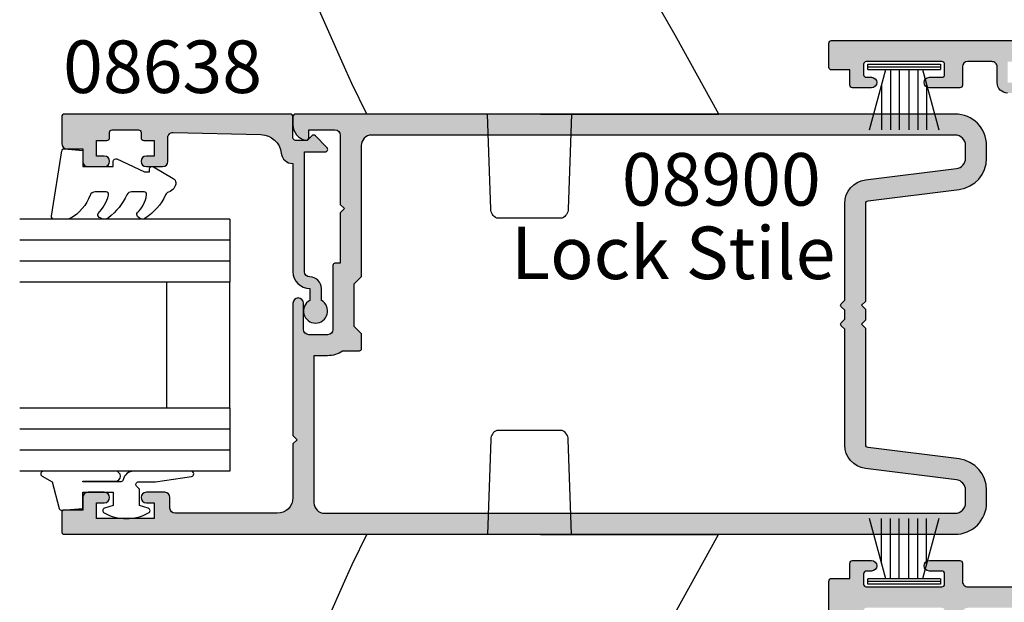
# Model space of a CAD drawing. Units: millimetres. Extents: x 0 to 356, y 0 to 484.
# Drawn here: x 190 to 284, y 128 to 184 of the extents above; entities that cross this region are included whole.
import ezdxf
from ezdxf.enums import TextEntityAlignment as Align

# ---------------------------------------------------------------- set-up
doc = ezdxf.new("R2010")
doc.units = ezdxf.units.MM
doc.header["$LTSCALE"] = 0.25
for name, color, linetype in [('08638$0$APL Hatch', 253, 'Continuous'), ('08638$0$APL Joinery', 2, 'Continuous'), ('08741$0$APL Hatch', 253, 'Continuous'), ('08741$0$APL Joinery', 2, 'Continuous'), ('08900$0$APL Hatch', 253, 'Continuous'), ('08900$0$APL Joinery', 2, 'Continuous'), ('9010312r$0$APL Joinery', 2, 'Continuous'), ('9010331$0$APL Joinery', 2, 'Continuous'), ('APL Joinery', 2, 'Continuous'), ('APL Notes', 7, 'Continuous')]:
    doc.layers.add(name, color=color, linetype=linetype)
doc.styles.add('Arial-Bold', font='arialbd.ttf')
doc.styles.add('Arial-Regular', font='arial.ttf')

# ---------------------------------------------------------------- blocks, each defined once
blk = doc.blocks.new('08741')
at = {"layer": '08741$0$APL Hatch'}
h = blk.add_hatch(color=256, dxfattribs=at)
edge = h.paths.add_edge_path()
edge.add_line((5.475000494820513, 79.4000003718215), (5.475000494820513, 100.7500003718233))
edge.add_arc((5.225000494820513, 100.7500003718233), 0.25, 0, 90)
edge.add_line((5.225000494820513, 101.0000003718233), (4.725000494820513, 101.0000003718233))
edge.add_arc((4.725000494820513, 101.2500003718233), 0.25, 180, 270, ccw=False)
edge.add_line((4.475000494820513, 101.2500003718233), (4.475000494820513, 101.7500003718233))
edge.add_arc((4.725000494820513, 101.7500003718233), 0.25, 90, 180, ccw=False)
edge.add_line((4.725000494820513, 102.0000003718233), (5.475000494820513, 102.0000003718233))
edge.add_line((5.475000494820513, 102.0000003718233), (5.475000494820513, 104.0000003718233))
edge.add_line((5.475000494820513, 104.0000003718233), (0.3750004948205134, 104.0000003718233))
edge.add_arc((-0.024999505179305, 104.0000003718233), 0.3999999999998181, -180, 0, ccw=False)
edge.add_line((-0.4249995051791231, 104.0000003718233), (-5.524999505179486, 104.0000003718233))
edge.add_line((-5.524999505179486, 104.0000003718233), (-5.524999505179486, 102.0000003718233))
edge.add_line((-5.524999505179486, 102.0000003718233), (-4.774999505179486, 102.0000003718233))
edge.add_arc((-4.774999505179486, 101.7500003718233), 0.25, 0, 90, ccw=False)
edge.add_line((-4.524999505179486, 101.7500003718233), (-4.524999505179486, 101.2500003718233))
edge.add_arc((-4.774999505179486, 101.2500003718233), 0.25, -90, 0, ccw=False)
edge.add_line((-4.774999505179486, 101.0000003718233), (-5.524999505179486, 101.0000003718233))
edge.add_arc((-5.524999505179486, 102.0000003718233), 1, 180, 270, ccw=False)
edge.add_line((-6.524999505179486, 102.0000003718233), (-6.524999505179486, 103.5000003718233))
edge.add_arc((-7.024999505180396, 103.5000003718242), 0.5000000000009095, 359.9999999998958, 449.9999999998958)
edge.add_line((-7.024999505179486, 104.0000003718251), (-9.324999505180578, 104.0000003718233))
edge.add_arc((-9.324999505180578, 103.5000003718233), 0.5, 90, 180)
edge.add_line((-9.824999505180578, 103.5000003718233), (-9.824999505180578, 101.7500003718251))
edge.add_arc((-10.07499950518058, 101.7500003718251), 0.25, -90, 0, ccw=False)
edge.add_line((-10.07499950518058, 101.5000003718251), (-12.97499950517839, 101.5000003718251))
edge.add_arc((-12.97499950517839, 102.0000003718251), 0.5, 90, 270, ccw=False)
edge.add_line((-12.97499950517839, 102.5000003718251), (-11.77499950518039, 102.5000003718251))
edge.add_arc((-11.77499950518039, 102.7500003718251), 0.25, 270, 360)
edge.add_line((-11.52499950518039, 102.7500003718251), (-11.52499950518039, 103.7500003718251))
edge.add_arc((-11.77499950518039, 103.7500003718251), 0.25, 0, 90)
edge.add_line((-11.77499950518039, 104.0000003718251), (-18.97499950517931, 104.0000003718251))
edge.add_arc((-18.97499950517931, 103.7500003718251), 0.25, 90, 180)
edge.add_line((-19.22499950517931, 103.7500003718251), (-19.22499950517931, 102.7500003718251))
edge.add_arc((-18.97499950517931, 102.7500003718251), 0.25, 180, 270)
edge.add_line((-18.97499950517931, 102.5000003718251), (-18.47499950518022, 102.5000003718252))
edge.add_arc((-18.47499950518022, 102.0000003718251), 0.5000000000000427, -90, 90, ccw=False)
edge.add_line((-18.47499950518022, 101.5000003718251), (-20.27499950517949, 101.5000003718251))
edge.add_arc((-20.27499950517949, 101.7500003718251), 0.25, 180, 270, ccw=False)
edge.add_line((-20.52499950517949, 101.7500003718251), (-20.52499950517949, 103.200000371824))
edge.add_line((-20.52499950517949, 103.200000371824), (-22.2749995051795, 103.200000371824))
edge.add_arc((-22.27499950517904, 103.4500003718245), 0.2500000000004547, 179.9999999998958, 269.9999999998958, ccw=False)
edge.add_line((-22.52499950517949, 103.4500003718249), (-22.52499950517949, 105.7500003718251))
edge.add_arc((-22.27499950517995, 105.7500003718246), 0.2499999999995452, 89.9999999998958, 179.9999999998958, ccw=False)
edge.add_line((-22.2749995051795, 106.0000003718242), (22.2750004948207, 106.0000003718235))
edge.add_arc((22.27500049482061, 105.8000003718235), 0.1999999999999034, -2.8478552849264815e-11, 89.99999999997448, ccw=False)
edge.add_line((22.47500049482051, 105.8000003718235), (22.47500049482051, 101.4777305036805))
edge.add_arc((21.97500049482052, 101.4777305036805), 0.5, -75.00000000000551, 0, ccw=False)
edge.add_line((22.10441001737173, 100.994767590536), (20.28970525609612, 100.508518915251))
edge.add_arc((20.22500049482051, 100.7500003718233), 0.2500000000000003, 180, 284.99999999999443, ccw=False)
edge.add_line((19.97500049482051, 100.7500003718233), (19.97500049482051, 101.7500003718233))
edge.add_arc((20.22500049482051, 101.7500003718233), 0.25, 90, 180, ccw=False)
edge.add_line((20.22500049482051, 102.0000003718233), (20.97500049482051, 102.0000003718233))
edge.add_line((20.97500049482051, 102.0000003718233), (20.97500049482051, 104.0000003718233))
edge.add_line((20.97500049482051, 104.0000003718233), (15.87500049482051, 104.0000003718233))
edge.add_arc((15.47500049482069, 104.0000003718233), 0.3999999999998192, -180, 0, ccw=False)
edge.add_line((15.07500049482088, 104.0000003718233), (9.975000494820513, 104.0000003718233))
edge.add_line((9.975000494820513, 104.0000003718233), (9.975000494820513, 102.0000003718233))
edge.add_line((9.975000494820513, 102.0000003718233), (10.72500049482051, 102.0000003718233))
edge.add_arc((10.72500049482051, 101.7500003718233), 0.25, 0, 90, ccw=False)
edge.add_line((10.97500049482051, 101.7500003718233), (10.97500049482051, 101.2500003718233))
edge.add_arc((10.72500049482051, 101.2500003718233), 0.25, -90, 0, ccw=False)
edge.add_line((10.72500049482051, 101.0000003718233), (9.975000494820513, 101.0000003718233))
edge.add_arc((9.975000494820513, 102.0000003718233), 1, 180, 270, ccw=False)
edge.add_line((8.975000494820513, 102.0000003718233), (8.975000494820513, 103.5000003718242))
edge.add_arc((8.475000494820513, 103.5000003718242), 0.5, 0, 90)
edge.add_arc((8.475000494820513, 103.0000003718242), 1, 90, 180)
edge.add_line((7.475000494820513, 103.0000003718242), (7.475000494820513, 83.34511256831232))
edge.add_arc((7.975000494820744, 83.34511256831168), 0.5000000000002319, 179.9999999999267, 287.2597026420672)
edge.add_arc((9.325000494871697, 79.00000037184886), 4.049999999998414, 64.51768023116472, 107.259702642158, ccw=False)
edge.add_arc((11.17500049483742, 82.88168814910652), 0.2499999999998244, 244.5176802311777, 344.7295496945629)
edge.add_arc((11.65734718479553, 82.75000037182149), 0.2499999999999995, 89.9999999999996, 164.7295496944083, ccw=False)
edge.add_line((11.65734718479553, 83.00000037182149), (12.42500049483761, 83.00000037182149))
edge.add_arc((12.42500049483761, 82.75000037182149), 0.25, 0, 90, ccw=False)
edge.add_line((12.67500049483761, 82.75000037182149), (12.67500049483761, 75.25000037182149))
edge.add_arc((12.42500049483761, 75.25000037182149), 0.25, -90, 0, ccw=False)
edge.add_line((12.42500049483761, 75.00000037182149), (11.67500049483761, 75.00000037182149))
edge.add_arc((11.67500049483761, 75.25000037182149), 0.25, 180, 270, ccw=False)
edge.add_line((11.42500049483761, 75.25000037182149), (11.42500049483761, 75.94837290976083))
edge.add_arc((10.92500049483777, 75.94837290976099), 0.4999999999998366, 359.9999999999821, 438.4630409674697)
edge.add_arc((11.17500049483465, 77.1731177811692), 0.750000000015821, 135.3602270405784, 258.4630409674818, ccw=False)
edge.add_arc((9.325000494854526, 79.00000037182127), 1.849999999975364, 315.3602270411295, 403.3417582269514)
edge.add_arc((11.32500049483492, 80.8874589806181), 0.8999999999960655, 190.7387642403849, 223.3417582276705, ccw=False)
edge.add_arc((9.3250004948381, 79.00000037178083), 2.050000000012461, 57.02493340712795, 122.9750665931209)
edge.add_arc((7.325000494798256, 80.88745898059113), 0.90000000002688, 316.6582417742194, 349.26123576141987, ccw=False)
edge.add_arc((9.325000494825048, 79.00000037178964), 1.849999999981502, 136.6582417730101, 224.6397729587771)
edge.add_arc((7.4750004948605, 77.17311778117458), 0.7499999999725651, -66.42182152325353, 44.6397729584761, ccw=False)
edge.add_arc((7.975000494820518, 76.0274738574481), 0.5000000000000071, 113.5781784767577, 180)
edge.add_line((7.475000494820513, 76.0274738574481), (7.475000494820513, 54.2500003718233))
edge.add_arc((7.975000494820513, 54.2500003718233), 0.5, 180, 270)
edge.add_line((7.975000494820513, 53.7500003718233), (22.22500049482051, 53.7500003718233))
edge.add_arc((22.22500049482051, 53.5000003718233), 0.25, 0, 90, ccw=False)
edge.add_line((22.47500049482051, 53.5000003718233), (22.47500049482051, 52.5000003718233))
edge.add_arc((22.22500049482051, 52.5000003718233), 0.25, -90, 0, ccw=False)
edge.add_line((22.22500049482051, 52.2500003718233), (7.975000494820513, 52.2500003718233))
edge.add_arc((7.975000494820513, 51.7500003718233), 0.5, 90, 180)
edge.add_line((7.475000494820513, 51.7500003718233), (7.475000494820513, 31.34511256833439))
edge.add_arc((7.97500049482041, 31.34511256833398), 0.499999999999897, 179.9999999999536, 287.2597026421189)
edge.add_arc((9.325000494870523, 27.00000037187114), 4.049999999998504, 64.51768023114698, 107.25970264214021, ccw=False)
edge.add_arc((11.17500049483741, 30.88168814912837), 0.2499999999998325, 244.5176802311796, 344.7295496945608)
edge.add_arc((11.65734718479553, 30.75000037184331), 0.2500000000000002, 90, 164.7295496944092, ccw=False)
edge.add_line((11.65734718479553, 31.00000037184332), (12.42500049483761, 31.00000037184332))
edge.add_arc((12.42500049483761, 30.75000037184331), 0.25, 0, 90, ccw=False)
edge.add_line((12.67500049483761, 30.75000037184331), (12.67500049483761, 23.25000037184331))
edge.add_arc((12.42500049483761, 23.25000037184331), 0.25, -90, 0, ccw=False)
edge.add_line((12.42500049483761, 23.00000037184331), (11.67500049483761, 23.00000037184331))
edge.add_arc((11.67500049483761, 23.25000037184331), 0.25, 180, 270, ccw=False)
edge.add_line((11.42500049483761, 23.25000037184331), (11.42500049483761, 23.94837290978266))
edge.add_arc((10.92500049483777, 23.94837290978281), 0.4999999999998348, 359.9999999999829, 438.4630409674699)
edge.add_arc((11.17500049483465, 25.17311778119101), 0.7500000000158136, 135.3602270405779, 258.4630409674818, ccw=False)
edge.add_arc((9.32500049485405, 27.00000037184355), 1.849999999976022, 315.3602270411298, 403.3417582269517)
edge.add_arc((11.32500049483336, 28.88745898064039), 0.8999999999946254, 190.7387642404321, 223.3417582277175, ccw=False)
edge.add_arc((9.325000494837397, 27.00000037180312), 2.050000000012456, 57.02493340710443, 122.9750665930975)
edge.add_arc((7.3250004947967, 28.88745898061344), 0.9000000000283247, 316.6582417742661, 349.26123576146654, ccw=False)
edge.add_arc((9.325000494824579, 27.00000037181192), 1.849999999980856, 136.6582417730101, 224.6397729587771)
edge.add_arc((7.475000494860187, 25.17311778119687), 0.7499999999731078, -66.42182152324563, 44.639772958484, ccw=False)
edge.add_arc((7.975000494820514, 24.02747385746993), 0.5000000000000023, 113.5781784767575, 180)
edge.add_line((7.475000494820513, 24.02747385746993), (7.475000494820513, 3.000000371823304))
edge.add_arc((8.475000494820513, 3.000000371823304), 1, 180, 270)
edge.add_arc((8.475000494820513, 2.500000371823304), 0.5, 270, 360)
edge.add_line((8.975000494820513, 2.500000371823304), (8.975000494820513, 4.000000371823304))
edge.add_arc((9.975000494820513, 4.000000371823304), 1, 90, 180, ccw=False)
edge.add_line((9.975000494820513, 5.000000371823304), (10.72500049482051, 5.000000371823304))
edge.add_arc((10.72500049482051, 4.750000371823304), 0.25, 0, 90, ccw=False)
edge.add_line((10.97500049482051, 4.750000371823304), (10.97500049482051, 4.250000371823304))
edge.add_arc((10.72500049482051, 4.250000371823304), 0.25, -90, 0, ccw=False)
edge.add_line((10.72500049482051, 4.000000371823304), (9.975000494820513, 4.000000371823304))
edge.add_line((9.975000494820513, 4.000000371823304), (9.975000494820513, 2.000000371823304))
edge.add_line((9.975000494820513, 2.000000371823304), (15.07500049482051, 2.000000371823304))
edge.add_arc((15.47500049482079, 2.000000371823304), 0.400000000000274, 0, 180, ccw=False)
edge.add_line((15.87500049482106, 2.000000371823304), (20.97500049482051, 2.000000371823304))
edge.add_line((20.97500049482051, 2.000000371823304), (20.97500049482051, 4.000000371823304))
edge.add_line((20.97500049482051, 4.000000371823304), (20.22500049482051, 4.000000371823304))
edge.add_arc((20.22500049482051, 4.250000371823304), 0.25, 180, 270, ccw=False)
edge.add_line((19.97500049482051, 4.250000371823304), (19.97500049482051, 5.250000371823304))
edge.add_arc((20.22500049482069, 5.250000371823531), 0.2500000000001741, 75.00000000005758, 180.0000000000521, ccw=False)
edge.add_line((20.28970525609612, 5.491481828396032), (22.10441001737173, 5.005233153111517))
edge.add_arc((21.97500049482052, 4.522270239966971), 0.4999999999999997, 0, 75.00000000000551, ccw=False)
edge.add_line((22.47500049482051, 4.522270239966971), (22.4750004948207, 0.2000003718240322))
edge.add_arc((22.27500049482033, 0.2000003718236671), 0.2000000000003617, -89.99999999989609, 1.0459189070388675e-10, ccw=False)
edge.add_line((22.2750004948207, 3.718233046e-07), (-22.2749995051795, 3.718233046e-07))
edge.add_arc((-22.2749995051795, 0.2500003718233046), 0.25, 180, 270, ccw=False)
edge.add_line((-22.52499950517949, 0.2500003718233046), (-22.52499950517949, 2.550000371823486))
edge.add_arc((-22.2749995051795, 2.550000371823486), 0.25, 90, 180, ccw=False)
edge.add_line((-22.2749995051795, 2.800000371823486), (-20.52499950517949, 2.800000371823486))
edge.add_line((-20.52499950517949, 2.800000371823486), (-20.52499950517949, 4.250000371823304))
edge.add_arc((-20.27499950517949, 4.250000371823304), 0.25, 90, 180, ccw=False)
edge.add_line((-20.27499950517949, 4.500000371823304), (-18.47499950518022, 4.500000371823389))
edge.add_arc((-18.47499950518022, 4.000000371823347), 0.5000000000000427, -90, 90, ccw=False)
edge.add_line((-18.47499950518022, 3.500000371823304), (-18.97499950517931, 3.500000371823304))
edge.add_arc((-18.97499950517931, 3.250000371823304), 0.25, 90, 180)
edge.add_line((-19.22499950517931, 3.250000371823304), (-19.22499950517931, 2.250000371823304))
edge.add_arc((-18.97499950517931, 2.250000371823304), 0.25, 180, 270)
edge.add_line((-18.97499950517931, 2.000000371823304), (-11.77499950518039, 2.000000371823304))
edge.add_arc((-11.77499950518039, 2.250000371823304), 0.25, 270, 360)
edge.add_line((-11.52499950518039, 2.250000371823304), (-11.52499950518039, 3.250000371823304))
edge.add_arc((-11.77499950518039, 3.250000371823304), 0.25, 0, 90)
edge.add_line((-11.77499950518039, 3.500000371823304), (-12.97499950517839, 3.500000371823304))
edge.add_arc((-12.97499950517839, 4.000000371823304), 0.5, 90, 270, ccw=False)
edge.add_line((-12.97499950517839, 4.500000371823304), (-10.07499950518058, 4.500000371823304))
edge.add_arc((-10.07499950518058, 4.250000371823304), 0.25, 0, 90, ccw=False)
edge.add_line((-9.824999505180578, 4.250000371823304), (-9.824999505180578, 2.500000371825123))
edge.add_arc((-9.324999505179669, 2.500000371824214), 0.5000000000009095, 179.9999999998957, 269.9999999998958)
edge.add_line((-9.324999505180578, 2.000000371823304), (-7.024999505179486, 2.000000371823304))
edge.add_arc((-7.024999505179486, 2.500000371823304), 0.5, 270, 360)
edge.add_line((-6.524999505179486, 2.500000371823304), (-6.524999505179486, 4.000000371823304))
edge.add_arc((-5.524999505179486, 4.000000371823304), 1, 90, 180, ccw=False)
edge.add_line((-5.524999505179486, 5.000000371823304), (-4.774999505179486, 5.000000371823304))
edge.add_arc((-4.774999505179486, 4.750000371823304), 0.25, 0, 90, ccw=False)
edge.add_line((-4.524999505179486, 4.750000371823304), (-4.524999505179486, 4.250000371823304))
edge.add_arc((-4.774999505179486, 4.250000371823304), 0.25, -90, 0, ccw=False)
edge.add_line((-4.774999505179486, 4.000000371823304), (-5.524999505179486, 4.000000371823304))
edge.add_line((-5.524999505179486, 4.000000371823304), (-5.524999505179486, 2.000000371823304))
edge.add_line((-5.524999505179486, 2.000000371823304), (-0.4249995051794873, 2.000000371823304))
edge.add_arc((-0.0249995051792141, 2.000000371823304), 0.4000000000002729, 0, 180, ccw=False)
edge.add_line((0.3750004948210588, 2.000000371823304), (5.475000494820513, 2.000000371823304))
edge.add_line((5.475000494820513, 2.000000371823304), (5.475000494820513, 4.000000371823304))
edge.add_line((5.475000494820513, 4.000000371823304), (4.725000494820513, 4.000000371823304))
edge.add_arc((4.725000494820513, 4.250000371823304), 0.25, 180, 270, ccw=False)
edge.add_line((4.475000494820513, 4.250000371823304), (4.475000494820513, 4.750000371823304))
edge.add_arc((4.725000494820513, 4.750000371823304), 0.25, 90, 180, ccw=False)
edge.add_line((4.725000494820513, 5.000000371823304), (5.225000494820513, 5.000000371823304))
edge.add_arc((5.225000494820513, 5.250000371823304), 0.25, 270, 360)
edge.add_line((5.475000494820513, 5.250000371823304), (5.47500049482052, 26.60000037184332))
edge.add_line((5.47500049482052, 26.60000037184332), (5.875000494820156, 27.0000003718433))
edge.add_line((5.875000494820156, 27.0000003718433), (5.475000494820513, 27.40000037184328))
edge.add_line((5.475000494820513, 27.40000037184328), (5.475000494820513, 51.0000003718233))
edge.add_arc((4.475000494820513, 51.0000003718233), 1, 0, 90)
edge.add_line((4.475000494820513, 52.00000037182331), (-9.324999505180578, 52.00000037182331))
edge.add_arc((-9.324999505180578, 51.5000003718233), 0.5, 90, 180)
edge.add_line((-9.824999505180578, 51.5000003718233), (-9.824999505180578, 49.7500003718233))
edge.add_arc((-10.07499950518058, 49.7500003718233), 0.25, -90, 0, ccw=False)
edge.add_line((-10.07499950518058, 49.50000037182331), (-12.97499950517839, 49.50000037182331))
edge.add_arc((-12.97499950517839, 50.0000003718233), 0.5, 90, 270, ccw=False)
edge.add_line((-12.97499950517839, 50.5000003718233), (-11.77499950518039, 50.5000003718233))
edge.add_arc((-11.77499950518039, 50.75000037182331), 0.25, 270, 360)
edge.add_line((-11.52499950518039, 50.75000037182331), (-11.52499950518039, 51.7500003718233))
edge.add_arc((-11.77499950518039, 51.7500003718233), 0.25, 0, 90)
edge.add_line((-11.77499950518039, 52.00000037182331), (-18.97499950517931, 52.00000037182331))
edge.add_arc((-18.97499950517931, 51.7500003718233), 0.25, 90, 180)
edge.add_line((-19.22499950517931, 51.7500003718233), (-19.22499950517931, 50.75000037182331))
edge.add_arc((-18.97499950517931, 50.75000037182331), 0.25, 180, 270)
edge.add_line((-18.97499950517931, 50.5000003718233), (-18.47499950518022, 50.50000037182339))
edge.add_arc((-18.47499950518022, 50.00000037182335), 0.5000000000000427, -90, 90, ccw=False)
edge.add_line((-18.47499950518022, 49.50000037182331), (-20.27499950517949, 49.50000037182331))
edge.add_arc((-20.27499950517949, 49.7500003718233), 0.25, 180, 270, ccw=False)
edge.add_line((-20.52499950517949, 49.7500003718233), (-20.52499950517949, 51.20000037182403))
edge.add_line((-20.52499950517949, 51.20000037182403), (-22.2749995051795, 51.20000037182403))
edge.add_arc((-22.2749995051795, 51.45000037182403), 0.25, 180, 270, ccw=False)
edge.add_line((-22.52499950517949, 51.45000037182403), (-22.52499950517949, 54.55000037182348))
edge.add_arc((-22.2749995051795, 54.55000037182348), 0.25, 90, 180, ccw=False)
edge.add_line((-22.2749995051795, 54.80000037182349), (-20.52499950517949, 54.80000037182349))
edge.add_line((-20.52499950517949, 54.80000037182349), (-20.52499950517949, 56.2500003718233))
edge.add_arc((-20.27499950517949, 56.2500003718233), 0.25, 90, 180, ccw=False)
edge.add_line((-20.27499950517949, 56.5000003718233), (-18.47499950518022, 56.50000037182339))
edge.add_arc((-18.47499950518022, 56.00000037182335), 0.5000000000000427, -90, 90, ccw=False)
edge.add_line((-18.47499950518022, 55.5000003718233), (-18.97499950517931, 55.5000003718233))
edge.add_arc((-18.97499950517931, 55.2500003718233), 0.25, 90, 180)
edge.add_line((-19.22499950517931, 55.2500003718233), (-19.22499950517931, 54.2500003718233))
edge.add_arc((-18.97499950517931, 54.2500003718233), 0.25, 180, 270)
edge.add_line((-18.97499950517931, 54.0000003718233), (-11.77499950518039, 54.0000003718233))
edge.add_arc((-11.77499950518039, 54.2500003718233), 0.25, 270, 360)
edge.add_line((-11.52499950518039, 54.2500003718233), (-11.52499950518039, 55.2500003718233))
edge.add_arc((-11.77499950518039, 55.2500003718233), 0.25, 0, 90)
edge.add_line((-11.77499950518039, 55.5000003718233), (-12.97499950517839, 55.5000003718233))
edge.add_arc((-12.97499950517839, 56.0000003718233), 0.5, 90, 270, ccw=False)
edge.add_line((-12.97499950517839, 56.5000003718233), (-10.07499950518058, 56.5000003718233))
edge.add_arc((-10.07499950518058, 56.2500003718233), 0.25, 0, 90, ccw=False)
edge.add_line((-9.824999505180578, 56.2500003718233), (-9.824999505180578, 54.50000037182512))
edge.add_arc((-9.324999505179669, 54.50000037182421), 0.5000000000009095, 179.9999999998957, 269.9999999998958)
edge.add_line((-9.324999505180578, 54.0000003718233), (4.475000494820513, 54.0000003718233))
edge.add_arc((4.475000494820513, 55.0000003718233), 1, 270, 360)
edge.add_line((5.475000494820513, 55.0000003718233), (5.475000494820562, 78.6000003718215))
edge.add_line((5.475000494820562, 78.6000003718215), (5.875000494820199, 79.00000037182147))
edge.add_line((5.875000494820199, 79.00000037182147), (5.475000494820513, 79.4000003718215))
at = {"layer": '08741$0$APL Joinery', "linetype": 'Continuous'}
for points in [[(-5.524999505179486, 101.0000003718233, -0.4142135623730951), (-6.524999505179486, 102.0000003718233), (-6.524999505179486, 103.5000003718233, 0.4142135623730951), (-7.024999505179486, 104.0000003718251), (-9.324999505180578, 104.0000003718233, 0.4142135623730951), (-9.824999505180578, 103.5000003718233), (-9.824999505180578, 101.7500003718251, -0.4142135623730951), (-10.07499950518058, 101.5000003718251), (-12.97499950517839, 101.5000003718251, -0.9999999999999998), (-12.97499950517839, 102.5000003718251), (-11.77499950518039, 102.5000003718251, 0.4142135623730951), (-11.52499950518039, 102.7500003718251), (-11.52499950518039, 103.7500003718251, 0.4142135623730951), (-11.77499950518039, 104.0000003718251), (-18.97499950517931, 104.0000003718251, 0.4142135623730951), (-19.22499950517931, 103.7500003718251), (-19.22499950517931, 102.7500003718251, 0.4142135623730951), (-18.97499950517931, 102.5000003718251), (-18.47499950518022, 102.5000003718252, -0.9999999999999998), (-18.47499950518022, 101.5000003718251), (-20.27499950517949, 101.5000003718251, -0.4142135623730951), (-20.52499950517949, 101.7500003718251), (-20.52499950517949, 103.200000371824), (-22.2749995051795, 103.200000371824, -0.4142135623730951), (-22.52499950517949, 103.4500003718249), (-22.52499950517949, 105.7500003718251, -0.4142135623730951), (-22.2749995051795, 106.0000003718242), (22.2750004948207, 106.0000003718235, -0.4142135623731054)], [(-22.52499950517949, 51.45000037182403), (-22.52499950517949, 54.55000037182348, -0.4142135623730951), (-22.2749995051795, 54.80000037182349), (-20.52499950517949, 54.80000037182349), (-20.52499950517949, 56.2500003718233, -0.4142135623730951), (-20.27499950517949, 56.5000003718233), (-18.47499950518022, 56.50000037182339, -0.9999999999999998), (-18.47499950518022, 55.5000003718233), (-18.97499950517931, 55.5000003718233, 0.4142135623730951), (-19.22499950517931, 55.2500003718233), (-19.22499950517931, 54.2500003718233, 0.4142135623730951), (-18.97499950517931, 54.0000003718233), (-11.77499950518039, 54.0000003718233, 0.4142135623730951), (-11.52499950518039, 54.2500003718233), (-11.52499950518039, 55.2500003718233, 0.4142135623730951), (-11.77499950518039, 55.5000003718233), (-12.97499950517839, 55.5000003718233, -0.9999999999999998), (-12.97499950517839, 56.5000003718233), (-10.07499950518058, 56.5000003718233, -0.4142135623730951), (-9.824999505180578, 56.2500003718233), (-9.824999505180578, 54.50000037182512, 0.4142135623730951), (-9.324999505180578, 54.0000003718233), (4.475000494820513, 54.0000003718233, 0.4142135623730951)]]:
    blk.add_lwpolyline(points, format="xyb", dxfattribs=at)
blk = doc.blocks.new('08900')
at = {"layer": '08900$0$APL Hatch'}
h = blk.add_hatch(color=256, dxfattribs=at)
edge = h.paths.add_edge_path()
edge.add_line((-63.3721042037684, -32.82970858010597), (-54.71899131635268, -31.7480694691784))
edge.add_arc((-54.75, -31.49999999999999), 0.2499999999999956, 277.1250163489048, 359.9999999999984)
edge.add_line((-54.50000000000001, -31.5), (-54.5, -20.39999999999964))
edge.add_line((-54.5, -20.39999999999964), (-54.09999999999991, -20))
edge.add_line((-54.09999999999991, -20), (-54.5, -19.59999999999945))
edge.add_line((-54.5, -19.59999999999945), (-54.5, -18.59999999999991))
edge.add_line((-54.5, -18.59999999999991), (-54.09999999999991, -18.20000000000027))
edge.add_line((-54.09999999999991, -18.20000000000027), (-54.5, -17.79999999999972))
edge.add_line((-54.5, -17.79999999999972), (-54.5, -8.5))
edge.add_arc((-54.74999999999994, -8.500000000000309), 0.2499999999999432, 7.08373e-11, 82.87498365115931)
edge.add_line((-54.71899131635291, -8.251930530821914), (-63.3721042037684, -7.17029141989402))
edge.add_arc((-63.00000000000046, -4.193457789753058), 2.999999999999998, 180.0000000000001, 262.874983651092, ccw=False)
edge.add_line((-66.00000000000045, -4.193457789753062), (-66.00000000000045, -2.999999999999999))
edge.add_arc((-63.00000000000046, -3), 3, 90, 180, ccw=False)
edge.add_line((-63.00000000000046, 0), (-0.25, 0))
edge.add_arc((-0.25, -0.25), 0.25, 0, 90, ccw=False)
edge.add_line((0, -0.25), (0, -1.025255128608478))
edge.add_arc((-1.499999999999818, -1.025255128608547), 1.499999999999818, -78.46304096719189, 2.6716406864579767e-12, ccw=False)
edge.add_arc((-1.250000000000001, -2.249999999999991), 0.249999999999998, 180.0000000000021, 281.5369590328054, ccw=False)
edge.add_line((-1.5, -2.25), (-1.5, -1.5))
edge.add_line((-1.5, -1.5), (-4, -1.5))
edge.add_arc((-4, -2), 0.5, 90, 180)
edge.add_line((-4.5, -2), (-4.5, -8.599999999999454))
edge.add_line((-4.5, -8.599999999999454), (-4.90000000000009, -9))
edge.add_line((-4.90000000000009, -9), (-4.5, -9.399999999999636))
edge.add_line((-4.5, -9.399999999999636), (-4.5, -14.19999999999982))
edge.add_line((-4.5, -14.19999999999982), (-4.000000000000198, -14.19999999999982))
edge.add_arc((-4.000000000000197, -14.39999999999982), 0.2000000000000011, -3.581135388230905e-12, 90.00000000000051, ccw=False)
edge.add_line((-3.800000000000196, -14.39999999999983), (-3.800000000000636, -20.5))
edge.add_arc((-3.300000000000636, -20.5), 0.5, 180, 270)
edge.add_line((-3.300000000000636, -21), (-1.500000000000454, -21))
edge.add_arc((-1.500000000000454, -20.5), 0.5, 270, 360)
edge.add_line((-1.000000000000454, -20.5), (-1.000000000000454, -18))
edge.add_arc((-0.5000000000002274, -18), 0.5000000000002274, 0, 180, ccw=False)
edge.add_line((0, -18), (0, -30.60000000000036))
edge.add_line((0, -30.60000000000036), (-0.400000000000091, -31))
edge.add_line((-0.400000000000091, -31), (0, -31.39999999999964))
edge.add_line((0, -31.39999999999964), (0, -36.50000000000001))
edge.add_arc((1.5, -36.50000000000001), 1.5, 180, 270)
edge.add_line((1.5, -38.00000000000001), (11.19999999999982, -38.00000000000001))
edge.add_arc((11.19999999999982, -37.50000000000001), 0.5, 270, 360)
edge.add_line((11.69999999999982, -37.50000000000001), (11.69999999999982, -36.50000000000001))
edge.add_arc((12.19999999999982, -36.50000000000001), 0.5, 90, 180, ccw=False)
edge.add_line((12.19999999999982, -36.00000000000001), (13.94999999999982, -36.00000000000001))
edge.add_arc((13.94999999999982, -36.50000000000001), 0.5, -90, 90, ccw=False)
edge.add_line((13.94999999999982, -37.00000000000001), (13.19999999999982, -37.00000000000001))
edge.add_line((13.19999999999982, -37.00000000000001), (13.19999999999982, -38.50000000000001))
edge.add_line((13.19999999999982, -38.50000000000001), (18.69999999999982, -38.50000000000001))
edge.add_line((18.69999999999982, -38.50000000000001), (18.69999999999982, -37.00000000000001))
edge.add_line((18.69999999999982, -37.00000000000001), (17.94999999999982, -37.00000000000001))
edge.add_arc((17.94999999999982, -36.50000000000001), 0.5, 90, 270, ccw=False)
edge.add_line((17.94999999999982, -36.00000000000001), (19.5, -36.00000000000001))
edge.add_arc((19.5, -36.50000000000001), 0.5, 0, 90, ccw=False)
edge.add_line((20, -36.50000000000001), (20, -37.69999999999983))
edge.add_line((20, -37.69999999999983), (21.79999999999973, -37.69999999999966))
edge.add_arc((21.79999999999985, -37.8999999999998), 0.2000000000001449, 4.4792614062316716e-11, 90.00000000003672, ccw=False)
edge.add_line((22, -37.89999999999964), (22, -39.75000000000001))
edge.add_arc((21.75, -39.75000000000001), 0.25, -90, 0, ccw=False)
edge.add_line((21.75, -40), (-63.00000000000046, -40))
edge.add_arc((-63.00000000000046, -37.00000000000001), 3, 180, 270, ccw=False)
edge.add_line((-66.00000000000045, -37.00000000000001), (-66.00000000000045, -35.80654221024694))
edge.add_arc((-63.00000000000046, -35.80654221024693), 3, 97.12501634890799, 180.0000000000002, ccw=False)
edge = h.paths.add_edge_path(flags=16)
edge.add_line((-63.12103473458948, -34.81388933353324), (-54.47092184717413, -33.73262522260572))
edge.add_arc((-54.74999999999997, -31.50000000000001), 2.249999999999972, 277.1250163489051, 359.9999999999988)
edge.add_line((-52.5, -31.50000000000006), (-52.50000000000001, -20.4799999999995))
edge.add_line((-52.50000000000001, -20.4799999999995), (-52.1614213562373, -20.14142135623739))
edge.add_arc((-52.30284271247453, -20), 0.1999999999999996, 314.9999999999683, 404.9999999999683)
edge.add_line((-52.16142135623714, -19.85857864376277), (-52.5, -19.5199999999993))
edge.add_line((-52.5, -19.5199999999993), (-52.5, -18.67999999999976))
edge.add_line((-52.5, -18.67999999999976), (-52.1614213562373, -18.34142135623766))
edge.add_arc((-52.30284271247453, -18.20000000000027), 0.1999999999999996, 314.9999999999683, 404.9999999999683)
edge.add_line((-52.16142135623714, -18.05857864376304), (-52.5, -17.71999999999958))
edge.add_line((-52.5, -17.71999999999958), (-52.50000000000001, -8.500000000000359))
edge.add_arc((-54.75000000000022, -8.500000000000542), 2.250000000000206, 4.6592e-12, 82.87498365109323)
edge.add_line((-54.47092184717428, -6.267374777394607), (-63.1210347345895, -5.186110666466745))
edge.add_arc((-62.99700000000019, -4.19383278975309), 1, 180.0000000000001, 262.874983651092, ccw=False)
edge.add_line((-63.99700000000019, -4.19383278975309), (-63.9970000000002, -3))
edge.add_arc((-62.9970000000002, -3), 1, 90, 180, ccw=False)
edge.add_line((-62.9970000000002, -2), (-7.497000000000191, -2))
edge.add_arc((-7.497000000000191, -3), 1, 0, 90, ccw=False)
edge.add_line((-6.497000000000191, -3), (-6.497000000000191, -15.5))
edge.add_line((-6.497000000000191, -15.5), (-5.797000000000373, -16.19999999999982))
edge.add_line((-5.797000000000373, -16.19999999999982), (-5.797000000000373, -20.19999999999982))
edge.add_line((-5.797000000000373, -20.19999999999982), (-6.497000000000191, -20.89999999999964))
edge.add_line((-6.497000000000191, -20.89999999999964), (-6.497000000000191, -22.35499999999943))
edge.add_arc((-6.297000000000192, -22.35499999999943), 0.1999999999999993, 180, 269.9999999999867)
edge.add_line((-6.297000000000238, -22.55499999999942), (-4.720718722220745, -22.55499999999978))
edge.add_arc((-3.297000000000343, -20.50000000000002), 2.499999999999985, 235.285505475642, 269.9999999999993)
edge.add_line((-3.297000000000373, -23), (-1.997000000000191, -23))
edge.add_line((-1.997000000000191, -23), (-1.997000000000191, -37.00000000000001))
edge.add_arc((-2.997000000000191, -37.00000000000001), 1, -90, 0, ccw=False)
edge.add_line((-2.997000000000191, -38.00000000000001), (-62.99700000000064, -38.00000000000001))
edge.add_arc((-62.99700000000064, -37.00000000000001), 1, 179.9999999999785, 270, ccw=False)
edge.add_line((-63.99700000000064, -36.99999999999963), (-63.9970000000002, -35.80616721024652))
edge.add_arc((-62.9970000000002, -35.8061672102469), 0.9999999999999928, 97.1250163489056, 179.9999999999785, ccw=False)
at = {"layer": '08900$0$APL Joinery', "linetype": 'Continuous'}
for points in [[(-63.3721042037684, -32.82970858010597), (-54.71899131635268, -31.7480694691784, 0.3782424518881047), (-54.50000000000001, -31.5), (-54.5, -20.39999999999964), (-54.09999999999991, -20), (-54.5, -19.59999999999945), (-54.5, -18.59999999999991), (-54.09999999999991, -18.20000000000027), (-54.5, -17.79999999999972), (-54.5, -8.5, 0.3782424518880794), (-54.71899131635291, -8.251930530821914), (-63.3721042037684, -7.17029141989402, -0.3782424518880969), (-66.00000000000045, -4.193457789753062), (-66.00000000000045, -2.999999999999999, -0.4142135623730951), (-63.00000000000046, 0), (-0.25, 0, -0.4142135623730951), (0, -0.25), (0, -1.025255128608478, -0.3563939586926501), (-1.200000000000045, -2.494948974278315, -0.4744978678080149), (-1.5, -2.25), (-1.5, -1.5), (-4, -1.5, 0.4142135623730951), (-4.5, -2), (-4.5, -8.599999999999454), (-4.90000000000009, -9), (-4.5, -9.399999999999636), (-4.5, -14.19999999999982), (-4.000000000000198, -14.19999999999982, -0.4142135623731159), (-3.800000000000196, -14.39999999999983), (-3.800000000000636, -20.5, 0.4142135623730951), (-3.300000000000636, -21), (-1.500000000000454, -21, 0.4142135623730951), (-1.000000000000454, -20.5), (-1.000000000000454, -18, -0.9999999999999998), (0, -18), (0, -30.60000000000036), (-0.400000000000091, -31), (0, -31.39999999999964), (0, -36.50000000000001, 0.4142135623730951), (1.5, -38.00000000000001), (11.19999999999982, -38.00000000000001, 0.4142135623730951), (11.69999999999982, -37.50000000000001), (11.69999999999982, -36.50000000000001, -0.4142135623730951), (12.19999999999982, -36.00000000000001), (13.94999999999982, -36.00000000000001, -0.9999999999999998), (13.94999999999982, -37.00000000000001), (13.19999999999982, -37.00000000000001), (13.19999999999982, -38.50000000000001), (18.69999999999982, -38.50000000000001), (18.69999999999982, -37.00000000000001), (17.94999999999982, -37.00000000000001, -0.9999999999999998), (17.94999999999982, -36.00000000000001), (19.5, -36.00000000000001, -0.4142135623730951), (20, -36.50000000000001), (20, -37.69999999999983), (21.79999999999973, -37.69999999999966, -0.4142135623730533), (22, -37.89999999999964), (22, -39.75000000000001, -0.4142135623730951), (21.75, -40), (-63.00000000000046, -40, -0.4142135623730951), (-66.00000000000045, -37.00000000000001), (-66.00000000000045, -35.80654221024694, -0.3782424518880978)], [(-63.12103473458948, -34.81388933353324), (-54.47092184717413, -33.73262522260572, 0.378242451888105), (-52.5, -31.50000000000006), (-52.50000000000001, -20.4799999999995), (-52.1614213562373, -20.14142135623739, 0.4142135623730951), (-52.16142135623714, -19.85857864376277), (-52.5, -19.5199999999993), (-52.5, -18.67999999999976), (-52.1614213562373, -18.34142135623766, 0.4142135623730951), (-52.16142135623714, -18.05857864376304), (-52.5, -17.71999999999958), (-52.50000000000001, -8.500000000000359, 0.3782424518880797), (-54.47092184717428, -6.267374777394607), (-63.1210347345895, -5.186110666466745, -0.3782424518880969), (-63.99700000000019, -4.19383278975309), (-63.9970000000002, -3, -0.4142135623730951), (-62.9970000000002, -2), (-7.497000000000191, -2, -0.4142135623730951), (-6.497000000000191, -3), (-6.497000000000191, -15.5), (-5.797000000000373, -16.19999999999982), (-5.797000000000373, -20.19999999999982), (-6.497000000000191, -20.89999999999964), (-6.497000000000191, -22.35499999999943, 0.4142135623730287), (-6.297000000000238, -22.55499999999942), (-4.720718722220745, -22.55499999999978, 0.1526397006686704), (-3.297000000000373, -23), (-1.997000000000191, -23), (-1.997000000000191, -37.00000000000001, -0.4142135623730951), (-2.997000000000191, -38.00000000000001), (-62.99700000000064, -38.00000000000001, -0.4142135623732054), (-63.99700000000064, -36.99999999999963), (-63.9970000000002, -35.80616721024652, -0.3782424518880017)]]:
    blk.add_lwpolyline(points, format="xyb", close=True, dxfattribs=at)
blk = doc.blocks.new('9010331', base_point=(79.78512856672606, 151.6303744221887))
at = {"layer": '9010331$0$APL Joinery', "color": 252}
for p, q in [((73.28512856672606, 154.9196394371826), (79.03512856672604, 153.3789315807037)), ((79.03512856672604, 155.0803744221887), (79.03512856672604, 148.1803744221888)), ((79.03512856672604, 155.0803744221887), (79.53512856672606, 155.0803744221887)), ((79.28512856672606, 155.0803744221887), (79.28512856672606, 148.1803744221888)), ((79.53512856672606, 155.0803744221887), (79.53512856672606, 148.1803744221888)), ((77.57424399404638, 153.7703744221883), (73.28512856672606, 153.7703744221883)), ((79.03512856672604, 152.9303744221883), (73.28512856672606, 152.9303744221883)), ((79.03512856672604, 152.0903744221887), (73.28512856672606, 152.0903744221883)), ((79.03512856672604, 151.1703744221886), (73.28512856672606, 151.1703744221883)), ((79.03512856672604, 150.3303744221885), (73.28512856672606, 150.3303744221885)), ((79.03512856672604, 149.8818172636736), (73.28512856672606, 148.341109407194)), ((77.57424399404525, 149.4903744221885), (73.28512856672606, 149.4903744221885)), ((79.53512856672606, 148.1803744221888), (79.03512856672604, 148.1803744221888))]:
    blk.add_line(p, q, dxfattribs=at)
blk = doc.blocks.new('miro d handle large')
at = {"layer": 'APL Joinery', "color": 8, "linetype": 'Continuous', "flags": 128}
for points in [[(-9.826337821041705, 14.73209058876455), (-13.94608147956336, 7.537951307487674)], [(17.34942949984548, 4.173025743889354), (21.21436809838593, 12.92897900995189)], [(-13.94608147956336, 7.537951307487674), (-18.11699646459414, 0.0203009176811975)], [(16.78935352853483, 2.904183068849249), (17.34942949984548, 4.173025743889354)], [(15.36393065534236, -0.0048790941701213), (16.78935352853483, 2.904183068849249)], [(-1.15393509028803, 1.418243e-10), (15.36236285068213, -1.8881678e-09)], [(-1.153935090300763, -1.8881678e-09), (-18.09689364329955, -1.888111e-09)], [(-4.119079100552824, -1.8881678e-09), (-3.803573457847448, -9.034899498589821)], [(3.5654152567418, -9.034899498589821), (3.880920899460363, -1.5143655e-09)], [(-3.240072525179186, -9.900000001888714), (3.001914324073936, -9.900000001888714)]]:
    blk.add_lwpolyline(points, dxfattribs=at)
for points in [[(-3.803573457847164, -9.034899498589795, 0.2780674286503398), (-3.24007252517913, -9.900000001888685)], [(3.001914324073936, -9.900000001888685, 0.2780674286503663), (3.565415256741971, -9.034899498589738)]]:
    blk.add_lwpolyline(points, format="xyb", dxfattribs=at)
blk = doc.blocks.new('6Glass', base_point=(101.8368839708302, 399.4111348733001))
at = {"layer": 'APL Joinery', "color": 7}
for p, q in [((89.33688397083029, 412.4111348732999), (95.33688397083029, 412.4111348732999)), ((89.33688397083029, 412.4111348732999), (89.33688397083029, 392.4111348733)), ((95.33688397083029, 412.4111348732999), (95.33688397083029, 392.4111348733))]:
    blk.add_line(p, q, dxfattribs=at)
at = {"layer": 'APL Joinery', "color": 8}
for p, q in [((91.33688397083029, 412.4111348732999), (91.33688397083029, 392.4111348733)), ((93.33688397083029, 412.4111348732999), (93.33688397083029, 392.4111348733))]:
    blk.add_line(p, q, dxfattribs=at)
blk = doc.blocks.new('08638')
at = {"layer": '08638$0$APL Hatch'}
h = blk.add_hatch(color=256, dxfattribs=at)
edge = h.paths.add_edge_path()
edge.add_arc((15.00000000000006, -1.599999999999681), 0.5, 0, 90)
edge.add_line((15.00000000000006, -1.099999999999681), (3.600000000000136, -1.099999999999454))
edge.add_line((3.600000000000136, -1.099999999999454), (3.600000000000136, -3.05710678119351))
edge.add_arc((3.349999999999969, -3.057106781193509), 0.2500000000001665, 225.0000000000089, 359.9999999999996, ccw=False)
edge.add_line((3.173223304703242, -3.233883476490291), (2.073223304705152, -2.133883476491405))
edge.add_arc((2.25, -1.957106781194738), 0.249999999998756, 135.0000000002947, 225.0000000002948, ccw=False)
edge.add_line((2.073223304703333, -1.78033008589989), (2.5, -1.353553390603224))
edge.add_line((2.5, -1.353553390603224), (2.500000000000227, -0.25))
edge.add_arc((2.250000000000227, -0.2500000000002274), 0.25, 5.21102e-11, 90.00000000005213)
edge.add_line((2.25, -2.274e-13), (0.2878679656438967, 0))
edge.add_arc((0.2878679656439906, 0.2878679656439906), 0.2878679656439906, 179.9999999999846, 269.99999999998136, ccw=False)
edge.add_line((0, 0.2878679656440681), (-2.274e-13, 21.75))
edge.add_arc((0.2499999999997726, 21.75), 0.25, 90, 180, ccw=False)
edge.add_line((0.2499999999997726, 22), (2.799999999999954, 22))
edge.add_arc((2.800000000000068, 21.50000000000011), 0.4999999999998864, 1.3017142919125035e-11, 90.00000000001302, ccw=False)
edge.add_line((3.299999999999954, 21.50000000000023), (3.299999999999954, 20.00000000000011))
edge.add_line((3.299999999999954, 20.00000000000011), (4.5, 19.99999999999988))
edge.add_arc((4.5, 19.49999999999988), 0.5, 0, 90, ccw=False)
edge.add_line((5, 19.49999999999988), (5, 17.94999999999993))
edge.add_arc((4.5, 17.94999999999993), 0.5, -180, 0, ccw=False)
edge.add_line((4, 17.94999999999993), (4, 18.70000000000004))
edge.add_line((4, 18.70000000000004), (2.500000000000227, 18.70000000000004))
edge.add_line((2.500000000000227, 18.70000000000004), (2.5, 17.69999999999981))
edge.add_arc((2.25, 17.69999999999981), 0.25, -90, 0, ccw=False)
edge.add_line((2.25, 17.44999999999982), (1.749999999999772, 17.44999999999982))
edge.add_arc((1.749999999999772, 17.19999999999982), 0.25, 90, 180)
edge.add_line((1.499999999999772, 17.19999999999982), (1.499999999999715, 14.69999999999993))
edge.add_arc((1.749999999999829, 14.69999999999993), 0.2500000000001137, 180, 269.999999999987)
edge.add_line((1.749999999999772, 14.44999999999982), (2.25, 14.44999999999993))
edge.add_arc((2.25, 14.19999999999993), 0.25, 0, 90, ccw=False)
edge.add_line((2.5, 14.19999999999993), (2.5, 13.20000000000004))
edge.add_line((2.5, 13.20000000000004), (4, 13.19999999999993))
edge.add_line((4, 13.19999999999993), (4, 13.94999999999993))
edge.add_arc((4.5, 13.95000000000004), 0.5, 1.3017142919125035e-11, 180.000000000013, ccw=False)
edge.add_line((5, 13.95000000000016), (5.000000000000227, 12.40000000000009))
edge.add_arc((4.500000000000227, 12.40000000000009), 0.5, -90, 0, ccw=False)
edge.add_line((4.500000000000227, 11.90000000000009), (2.240058386999407, 11.89999999999986))
edge.add_arc((2.240058386999249, 11.39999999999987), 0.4999999999999894, 89.99999999998184, 181.4465556865566)
edge.add_line((1.740217733301051, 11.38737776127027), (1.950769923104016, 3.049511045081086))
edge.add_arc((3.950132537897015, 3.10000000000021), 2.000000000000181, 181.446555686577, 263.5148335461281)
edge.add_arc((3.600000000000091, 0.019836496887641), 1.099999999999953, -2.6147972675971687e-12, 83.51483354612333, ccw=False)
edge.add_line((4.700000000000045, 0.0198364968875922), (4.700000000000045, 4.547e-13))
edge.add_line((4.700000000000045, 4.547e-13), (15.00000000000035, -1.137e-13))
edge.add_arc((15.00000000000019, -1.600000000000114), 1.6, 7.389644451905042e-12, 89.99999999999432, ccw=False)
edge.add_line((16.60000000000019, -1.599999999999909), (17.74004950616388, -1.599999999999883))
edge.add_arc((18.75000000000028, -2.149999999999673), 1.150000000000061, -151.42812185765882, 151.4281218577047, ccw=False)
edge.add_line((17.74004950616432, -2.700000000000272), (16.59999999999959, -2.700000000000045))
edge.add_arc((16.59999999999991, -1.600000000000186), 1.099999999999858, 179.9999999999737, 269.99999999998334, ccw=False)
at = {"layer": '08638$0$APL Joinery', "linetype": 'Continuous'}
blk.add_lwpolyline([(15.50000000000006, -1.599999999999681, 0.4142135623730951), (15.00000000000006, -1.099999999999681), (3.600000000000136, -1.099999999999454), (3.600000000000136, -3.05710678119351, -0.6681786379192403), (3.173223304703242, -3.233883476490291), (2.073223304705152, -2.133883476491405, -0.4142135623730951), (2.073223304703333, -1.78033008589989), (2.5, -1.353553390603224), (2.500000000000227, -0.25, 0.4142135623730951), (2.25, -2.274e-13), (0.2878679656438968, 0, -0.4142135623730784), (0, 0.2878679656440681), (-2.274e-13, 21.75, -0.4142135623730951), (0.2499999999997726, 22), (2.799999999999954, 22, -0.4142135623730951), (3.299999999999954, 21.50000000000023), (3.299999999999954, 20.00000000000011), (4.5, 19.99999999999988, -0.4142135623730951), (5, 19.49999999999988), (5, 17.94999999999993, -0.9999999999999998), (4, 17.94999999999993), (4, 18.70000000000004), (2.500000000000227, 18.70000000000004), (2.5, 17.69999999999981, -0.4142135623730951), (2.25, 17.44999999999982), (1.749999999999772, 17.44999999999982, 0.4142135623730951), (1.499999999999772, 17.19999999999982), (1.499999999999715, 14.69999999999993, 0.4142135623730284), (1.749999999999772, 14.44999999999982), (2.25, 14.44999999999993, -0.4142135623730951), (2.5, 14.19999999999993), (2.5, 13.20000000000004), (4, 13.19999999999993), (4, 13.94999999999993, -0.9999999999999998), (5, 13.95000000000016), (5.000000000000227, 12.40000000000009, -0.4142135623730951), (4.500000000000227, 11.90000000000009), (2.240058386999407, 11.89999999999986, 0.4216277665658038), (1.740217733301051, 11.38737776127027), (1.950769923104016, 3.049511045081086, 0.3742242816206591), (3.724240577963564, 1.112797739927484, -0.3814371313442928), (4.700000000000045, 0.0198364968875922), (4.700000000000045, 4.547e-13), (15.00000000000035, -1.137e-13, -0.4142135623730283), (16.60000000000019, -1.599999999999909), (17.74004950616388, -1.599999999999883, -3.927182716064489), (17.74004950616432, -2.700000000000272), (16.59999999999959, -2.700000000000045, -0.4142135623731446)], format="xyb", close=True, dxfattribs=at)
blk = doc.blocks.new('9010312r', base_point=(399.4634067278245, 339.4121540145172))
at = {"layer": '9010312r$0$APL Joinery', "color": 252, "linetype": 'Continuous', "flags": 128}
blk.add_lwpolyline([(395.7634067278242, 336.2999919725366), (395.7634067278242, 343.1621540145172, -0.7673269879789621), (396.2299130787703, 343.2871540145172), (396.7850145808851, 342.3256900094965), (399.2931562636775, 341.6536354710895, -0.3626955242591878), (399.4775957926651, 341.3914870691883), (399.3134067278246, 339.4121540145172), (397.7634067278242, 339.4121540145172), (397.7634067278242, 336.5121540145171), (399.0135696498364, 336.5121540145171), (399.2752560951169, 337.3376963843301, -0.6640183420487276), (399.7341578851304, 337.3798010733406, -0.250000000000001), (399.7341578851305, 333.1445069556935, -0.6640183420487097), (399.2752560951171, 333.1866116447042), (399.0135696498364, 334.0121540145171), (397.4635696498362, 334.0121540145171), (397.1898787608678, 334.2858449034854, 0.6681785464135807), (396.7631020655712, 334.1090682714504), (396.7631016544432, 332.4843569389277), (396.2607415896308, 329.0715154000631, -0.9294717386060577), (395.7634067278242, 329.1079223518048), (395.7634067278242, 334.5749919747145, -0.3563939586926081), (396.5634067278242, 335.5547878718279, 0.3563939586925715), (396.7634067278242, 335.7997368461061), (396.7634067278242, 339.3871540145172, 0.9999999999999998), (396.7134067278242, 339.3871540145172), (396.7134067278242, 336.2999919725366, -0.9999999999999998), (395.76340673218, 336.2999919725366)], format="xyb", dxfattribs=at)
blk = doc.blocks.new('9010250l')
at = {"layer": 'APL Joinery', "color": 252, "linetype": 'Continuous', "flags": 128}
blk.add_lwpolyline([(6.44703759769132, -5.223814239082557, 0.4340964952257526), (6.082059843849577, -5.209309034231907, -0.1536145893906839), (4.392218231910362, -6.077348325469159, -0.4648333009751577), (4.099999995644225, -5.830938868413284), (4.099999995644225, -4.651571529013864, -0.2915390373815183), (4.388800495363284, -4.198366530055267, 0.122912838877769), (6.56272970067701, -2.437914397185934, 0.3152263475814818), (6.589934938151799, -1.655903577981959), (6.531087620156512, -1.56528665478649, 0.3630140704661038), (6.163200698857011, -1.45213248458775, -0.1219902707494916), (4.419208430897242, -2.458282191302046, -0.4989702342470917), (4.099999995644225, -2.218052733304404), (4.099999995644338, -1.17280761364293, -0.3136800272017972), (4.426224443366351, -0.7039770926329397, 0.1785411124350255), (6.636586807422759, 1.189434005323064, 0.1279718777770435), (6.699999995644247, 1.433138653988336), (6.699999995644247, 2.726869383082615, 0.4607623830565047), (6.411090109705128, 2.973822862054262), (0.2110901140605677, 1.99695347897159, 0.3941429072290372), (0.0009513254767768, 1.728211064312986), (0.1521502017843375, -1.99e-13), (1.699999995644247, -1.99e-13), (1.699999995644247, -2.900000000000289), (1.199999995644247, -2.900000000000289, 0.5486826681767417), (0.9734438043265214, -3.255699064213771), (2.199999995644247, -5.884709086297931), (2.199999995644247, -6.364392571535034), (1.936602536022974, -6.364392571535034, 0.5773502691896264), (1.731698725455132, -6.71929638210301), (2.825833020563948, -8.614392571535033, 0.2487009021145858), (3.222789489242927, -8.86309082503756, 0.3109226116934106), (4.122894280104048, -8.173236848605242, -0.2088596723963019), (4.388553045802765, -7.873849532333892, 0.1426663047989766), (6.629698845771201, -5.921497873062122, 0.3321417186747404), (6.592250122233565, -5.392085433604805)], format="xyb", close=True, dxfattribs=at)
blk = doc.blocks.new('08638 bead')
at = {"layer": 'APL Joinery', "color": 7, "ltscale": 3}
for p, q in [((0, 6), (0, -6)), ((6, 6), (6, -6))]:
    blk.add_line(p, q, dxfattribs=at)
at = {"layer": 'APL Joinery', "ltscale": 3, "xscale": -1}
for name, p, rotation in [('9010312r', (14.00000000000085, 15.69999999999919), 269.9999999999959), ('08638', (-6.000000000000454, -21.99983707798913), 270)]:
    blk.add_blockref(name, p, dxfattribs=dict(at, rotation=rotation))
at = {"layer": 'APL Joinery', "ltscale": 3, "extrusion": (0, 0, -1), "xscale": -1, "zscale": -1, "rotation": 270}
for p in [(-12.99999999999977, 18.49999999999994), (-12.99999999999988, 0.4999999999999432)]:
    blk.add_blockref('6Glass', p, dxfattribs=at)
at = {"layer": 'APL Joinery', "color": 7, "ltscale": 3, "xscale": -1, "rotation": 270}
blk.add_blockref('9010250l', (14, -18.69983707798766), dxfattribs=at)

msp = doc.modelspace()

# ---------------------------------------------------------------- block references
at = {"layer": 'APL Joinery', "xscale": -1}
for name, p in [('miro d handle large', (238.5946946153979, 174.647576603396)), ('08900', (216.2096946153978, 174.647576603396))]:
    msp.add_blockref(name, p, dxfattribs=at)
at = {"layer": 'APL Joinery'}
msp.add_blockref('08741', (289.7346941205778, 75.64757623157084), dxfattribs=at)
for name, p, rotation in [('9010331', (274.3596946153981, 179.647576603396), 90), ('08638 bead', (210.2096946153983, 152.6475766033948), 180), ('miro d handle large', (238.5946946153979, 134.6424522316369), 180), ('9010331', (274.359694615398, 129.6475766033941), 270)]:
    msp.add_blockref(name, p, dxfattribs=dict(at, rotation=rotation))

# ---------------------------------------------------------------- texts
at = {"layer": 'APL Notes'}
for s, style, p in [('08638', 'Arial-Bold', (203.8020143794584, 176.6557117669997)), ('08900', 'Arial-Bold', (256.9671959477, 165.9381649361559)), ('Lock Stile', 'Arial-Regular', (252.3973829830302, 158.9381649361559))]:
    msp.add_text(s, height=5, dxfattribs=dict(at, style=style)).set_placement(p, align=Align.CENTER)

doc.saveas('drawing.dxf')
